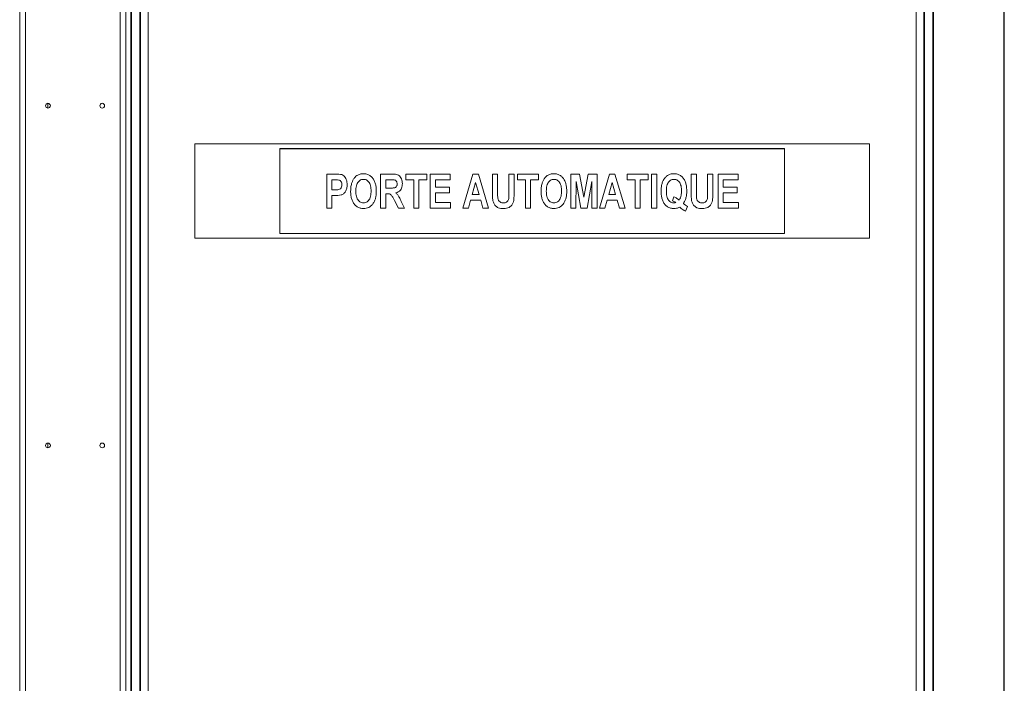
# Model space of a CAD drawing. Units: millimetres. Extents: x -267 to 290, y -293 to 665.
# Drawn here: x -177 to -142, y -23 to 1 of the extents above; entities that cross this region are included whole.
import ezdxf

# ---------------------------------------------------------------- set-up
doc = ezdxf.new("R2010")
doc.units = ezdxf.units.MM

msp = doc.modelspace()

# ---------------------------------------------------------------- linework, layer by layer
at = {"color": 7, "linetype": 'Continuous', "lineweight": 15}
for p, q in [((-177.01615, 172.66215), (-177.01615, -44.00452)), ((-173.46615, 172.66215), (-173.46615, -42.92144)), ((-177.21615, 167.99548), (-177.21615, -44.00452)), ((-142.43948, -42.50452), (-142.43948, 24.44548)), ((-142.42281, -42.52119), (-142.42281, 24.46215)), ((-173.29281, 21.96548), (-173.29281, -40.02452)), ((-173.27615, 21.94881), (-173.27615, -39.68785)), ((-144.91948, -40.02452), (-144.91948, 21.96548)), ((-173.27615, 21.62881), (-173.27615, -39.68785)), ((-173.25948, 21.62881), (-173.25948, -39.68785)), ((-172.97281, 21.62881), (-172.97281, -39.68785)), ((-172.95615, 21.62881), (-172.95615, -39.68785)), ((-172.94403, 21.6167), (-172.94403, -39.67574)), ((-145.26826, -39.67574), (-145.26826, 21.6167)), ((-145.25615, -39.68785), (-145.25615, 21.62881)), ((-145.23948, -39.68785), (-145.23948, 21.62881)), ((-144.95281, -39.68785), (-144.95281, 21.62881)), ((-144.93615, -39.68785), (-144.93615, 21.62881)), ((-144.93615, -40.00785), (-144.93615, 21.62881)), ((-172.67789, 21.35055), (-172.67789, -39.4096)), ((-172.67448, -39.40619), (-172.67448, 21.34715)), ((-145.53781, 21.34717), (-145.53781, -39.40619)), ((-145.5344, -39.4096), (-145.5344, 21.35055)), ((-176.22281, -2.25479), (-176.22281, -2.42092)), ((-147.18948, -3.68785), (-171.02281, -3.68785)), ((-171.02281, -3.68785), (-171.02281, -7.02119)), ((-147.18948, -7.02119), (-147.18948, -3.68785)), ((-150.18948, -3.85452), (-168.02281, -3.85452)), ((-168.02281, -3.85452), (-168.02281, -6.85452)), ((-150.19281, -3.85785), (-168.01948, -3.85785)), ((-168.01948, -3.85785), (-168.01948, -6.85119)), ((-150.19281, -6.85119), (-150.19281, -3.85785)), ((-150.18948, -6.85452), (-150.18948, -3.85452)), ((-166.36659, -5.95452), (-166.36659, -4.75597)), ((-166.36659, -4.75597), (-166.06119, -4.75597)), ((-164.4612, -5.95452), (-164.4612, -4.75597)), ((-164.4612, -4.75597), (-164.06192, -4.75597)), ((-163.56997, -4.95573), (-163.56997, -4.75597)), ((-163.56997, -4.75597), (-162.8324, -4.75597)), ((-162.8324, -4.75597), (-162.8324, -4.95573)), ((-162.70948, -5.95452), (-162.70948, -4.75597)), ((-162.70948, -4.75597), (-162.00264, -4.75597)), ((-162.00264, -4.75597), (-162.00264, -4.95573)), ((-161.55702, -5.95452), (-161.20313, -4.75597)), ((-161.20313, -4.75597), (-161.00721, -4.75597)), ((-161.00721, -4.75597), (-160.65043, -5.95452)), ((-160.51214, -4.75597), (-160.32774, -4.75597)), ((-160.51214, -5.3927), (-160.51214, -4.75597)), ((-160.32774, -4.75597), (-160.32774, -5.40639)), ((-159.92823, -5.42031), (-159.92823, -4.75597)), ((-159.92823, -4.75597), (-159.74384, -4.75597)), ((-159.74384, -4.75597), (-159.74384, -5.38286)), ((-159.62091, -4.95573), (-159.62091, -4.75597)), ((-159.62091, -4.75597), (-158.88334, -4.75597)), ((-158.88334, -4.75597), (-158.88334, -4.95573)), ((-157.74625, -5.95452), (-157.74625, -4.75597)), ((-157.74625, -4.75597), (-157.42957, -4.75597)), ((-157.42957, -4.75597), (-157.27759, -5.57349)), ((-157.27759, -5.57349), (-157.12561, -4.75597)), ((-157.12561, -4.75597), (-156.80893, -4.75597)), ((-156.80893, -4.75597), (-156.80893, -5.95452)), ((-156.7321, -5.95452), (-156.3782, -4.75597)), ((-156.3782, -4.75597), (-156.18228, -4.75597)), ((-156.18228, -4.75597), (-155.8255, -5.95452)), ((-155.74867, -4.95573), (-155.74867, -4.75597)), ((-155.74867, -4.75597), (-155.01111, -4.75597)), ((-155.01111, -4.75597), (-155.01111, -4.95573)), ((-154.88818, -5.95452), (-154.88818, -4.75597)), ((-154.88818, -4.75597), (-154.70378, -4.75597)), ((-154.70378, -4.75597), (-154.70378, -5.95452)), ((-153.48987, -4.75597), (-153.30548, -4.75597)), ((-153.48987, -5.3927), (-153.48987, -4.75597)), ((-153.30548, -4.75597), (-153.30548, -5.40639)), ((-152.90596, -5.42031), (-152.90596, -4.75597)), ((-152.90596, -4.75597), (-152.72157, -4.75597)), ((-152.72157, -4.75597), (-152.72157, -5.38286)), ((-152.53718, -5.95452), (-152.53718, -4.75597)), ((-152.53718, -4.75597), (-151.83034, -4.75597)), ((-151.83034, -4.75597), (-151.83034, -4.95573)), ((-166.08544, -4.95573), (-166.18219, -4.95573)), ((-166.18219, -4.95573), (-166.18219, -5.30915)), ((-164.27681, -4.95573), (-164.27681, -5.24768)), ((-164.12243, -4.95573), (-164.27681, -4.95573)), ((-163.29338, -4.95573), (-163.56997, -4.95573)), ((-163.29338, -5.95452), (-163.29338, -4.95573)), ((-162.8324, -4.95573), (-163.10899, -4.95573)), ((-163.10899, -4.95573), (-163.10899, -5.95452)), ((-162.00264, -4.95573), (-162.52508, -4.95573)), ((-162.52508, -4.95573), (-162.52508, -5.21695)), ((-162.52508, -5.21695), (-162.03337, -5.21695)), ((-162.03337, -5.21695), (-162.03337, -5.41671)), ((-161.10373, -5.04793), (-161.22498, -5.47817)), ((-160.98128, -5.47817), (-161.10373, -5.04793)), ((-159.34432, -4.95573), (-159.62091, -4.95573)), ((-159.34432, -5.95452), (-159.34432, -4.95573)), ((-158.88334, -4.95573), (-159.15993, -4.95573)), ((-159.15993, -4.95573), (-159.15993, -5.95452)), ((-157.55418, -5.01095), (-157.56186, -5.95452)), ((-157.38611, -5.95452), (-157.55418, -5.01095)), ((-157.001, -5.01095), (-157.16907, -5.95452)), ((-156.99332, -5.95452), (-157.001, -5.01095)), ((-156.2788, -5.04793), (-156.40005, -5.47817)), ((-156.15635, -5.47817), (-156.2788, -5.04793)), ((-155.47209, -4.95573), (-155.74867, -4.95573)), ((-155.47209, -5.95452), (-155.47209, -4.95573)), ((-155.28769, -4.95573), (-155.28769, -5.95452)), ((-155.01111, -4.95573), (-155.28769, -4.95573)), ((-152.35279, -4.95573), (-152.35279, -5.21695)), ((-151.83034, -4.95573), (-152.35279, -4.95573)), ((-152.35279, -5.21695), (-151.86107, -5.21695)), ((-151.86107, -5.21695), (-151.86107, -5.41671)), ((-166.18219, -5.30915), (-166.07247, -5.30915)), ((-166.05662, -5.50891), (-166.18219, -5.50891)), ((-166.18219, -5.50891), (-166.18219, -5.95452)), ((-164.27681, -5.24768), (-164.13059, -5.24768)), ((-164.23575, -5.44744), (-164.27681, -5.44744)), ((-164.27681, -5.44744), (-164.27681, -5.95452)), ((-162.03337, -5.41671), (-162.52508, -5.41671)), ((-162.52508, -5.41671), (-162.52508, -5.75476)), ((-161.22498, -5.47817), (-160.98128, -5.47817)), ((-156.40005, -5.47817), (-156.15635, -5.47817)), ((-154.15061, -5.6933), (-154.09731, -5.555)), ((-151.86107, -5.41671), (-152.35279, -5.41671)), ((-152.35279, -5.41671), (-152.35279, -5.75476)), ((-163.8336, -5.95452), (-163.96685, -5.68778)), ((-163.7318, -5.71731), (-163.61607, -5.95452)), ((-162.52508, -5.75476), (-161.98727, -5.75476)), ((-161.98727, -5.75476), (-161.98727, -5.95452)), ((-161.2814, -5.67793), (-161.35919, -5.95452)), ((-160.92438, -5.67793), (-161.2814, -5.67793)), ((-160.84587, -5.95452), (-160.92438, -5.67793)), ((-156.45647, -5.67793), (-156.53426, -5.95452)), ((-156.09945, -5.67793), (-156.45647, -5.67793)), ((-156.02094, -5.95452), (-156.09945, -5.67793)), ((-153.6128, -5.89306), (-153.68291, -6.06208)), ((-152.35279, -5.75476), (-151.81498, -5.75476)), ((-151.81498, -5.75476), (-151.81498, -5.95452)), ((-166.18219, -5.95452), (-166.36659, -5.95452)), ((-164.27681, -5.95452), (-164.4612, -5.95452)), ((-163.61607, -5.95452), (-163.8336, -5.95452)), ((-163.10899, -5.95452), (-163.29338, -5.95452)), ((-161.98727, -5.95452), (-162.70948, -5.95452)), ((-161.35919, -5.95452), (-161.55702, -5.95452)), ((-160.65043, -5.95452), (-160.84587, -5.95452)), ((-159.15993, -5.95452), (-159.34432, -5.95452)), ((-157.56186, -5.95452), (-157.74625, -5.95452)), ((-157.16907, -5.95452), (-157.38611, -5.95452)), ((-156.80893, -5.95452), (-156.99332, -5.95452)), ((-156.53426, -5.95452), (-156.7321, -5.95452)), ((-155.8255, -5.95452), (-156.02094, -5.95452)), ((-155.28769, -5.95452), (-155.47209, -5.95452)), ((-154.70378, -5.95452), (-154.88818, -5.95452)), ((-151.81498, -5.95452), (-152.53718, -5.95452)), ((-168.02281, -6.85452), (-150.18948, -6.85452)), ((-168.01948, -6.85119), (-150.19281, -6.85119)), ((-171.02281, -7.02119), (-147.18948, -7.02119)), ((-176.22281, -14.25479), (-176.22281, -14.42092))]:
    msp.add_line(p, q, dxfattribs=at)
at = {"color": 1, "linetype": 'Continuous', "lineweight": 15}
msp.add_line((-173.66615, 172.66215), (-173.66615, -42.89126), dxfattribs=at)
at = {"color": 7, "linetype": 'Continuous', "lineweight": 15}
for centre in [(-176.21615, -2.33785), (-174.29948, -2.33785), (-176.21615, -14.33785), (-174.29948, -14.33785)]:
    msp.add_circle(centre, 0.08333, dxfattribs=at)
for points, knots in [([(-166.06119, -4.75597), (-166.01856, -4.75567), (-165.9425, -4.75513), (-165.86767, -4.76839), (-165.83478, -4.77422)], [0, 0, 0, 0, 0.560531461, 1, 1, 1, 1]), ([(-166.06119, -4.75597), (-166.01856, -4.75567), (-165.9425, -4.75513), (-165.86767, -4.76839), (-165.83478, -4.77422)], [0, 0, 0, 0, 0.560531461, 1, 1, 1, 1]), ([(-165.83478, -4.77422), (-165.81051, -4.7856), (-165.76191, -4.80841), (-165.7095, -4.87101), (-165.66947, -4.94583), (-165.64769, -5.03367), (-165.64548, -5.09647), (-165.64438, -5.12788)], [0, 0, 0, 0, 0.18607081, 0.37268542, 0.55947743, 0.7796316, 1, 1, 1, 1]), ([(-165.83478, -4.77422), (-165.81051, -4.7856), (-165.76191, -4.80841), (-165.7095, -4.87101), (-165.66947, -4.94583), (-165.64769, -5.03367), (-165.64548, -5.09647), (-165.64438, -5.12788)], [0, 0, 0, 0, 0.18607081, 0.37268542, 0.55947743, 0.7796316, 1, 1, 1, 1]), ([(-165.47872, -5.05777), (-165.46663, -5.02754), (-165.44246, -4.96707), (-165.39189, -4.8915), (-165.33577, -4.82871), (-165.29245, -4.80134), (-165.2708, -4.78766)], [0, 0, 0, 0, 0.28008126, 0.56012165, 0.78015714, 1, 1, 1, 1]), ([(-165.47872, -5.05777), (-165.46663, -5.02754), (-165.44246, -4.96707), (-165.39189, -4.8915), (-165.33577, -4.82871), (-165.29245, -4.80134), (-165.2708, -4.78766)], [0, 0, 0, 0, 0.28008126, 0.56012165, 0.78015714, 1, 1, 1, 1]), ([(-165.2708, -4.78766), (-165.25321, -4.7792), (-165.21801, -4.76227), (-165.15018, -4.7445), (-165.1, -4.74208), (-165.06936, -4.74061)], [0, 0, 0, 0, 0.28002495, 0.56028915, 1, 1, 1, 1]), ([(-165.2708, -4.78766), (-165.25321, -4.7792), (-165.21801, -4.76227), (-165.15018, -4.7445), (-165.1, -4.74208), (-165.06936, -4.74061)], [0, 0, 0, 0, 0.28002495, 0.56028915, 1, 1, 1, 1]), ([(-165.06936, -4.74061), (-165.02908, -4.74322), (-164.94856, -4.74844), (-164.8371, -4.80086), (-164.74811, -4.88377), (-164.68209, -4.98803), (-164.64022, -5.10579), (-164.61812, -5.23061), (-164.61595, -5.31482), (-164.61486, -5.35693)], [0, 0, 0, 0, 0.13992513, 0.27968709, 0.41953363, 0.55952123, 0.70626103, 0.85311186, 1, 1, 1, 1]), ([(-165.06936, -4.74061), (-165.02908, -4.74322), (-164.94856, -4.74844), (-164.8371, -4.80086), (-164.74811, -4.88377), (-164.68209, -4.98803), (-164.64022, -5.10579), (-164.61812, -5.23061), (-164.61595, -5.31482), (-164.61486, -5.35693)], [0, 0, 0, 0, 0.13992513, 0.27968709, 0.41953363, 0.55952123, 0.70626103, 0.85311186, 1, 1, 1, 1]), ([(-164.06192, -4.75597), (-164.03504, -4.75641), (-163.98129, -4.75728), (-163.90135, -4.76679), (-163.82321, -4.7916), (-163.76174, -4.84873), (-163.72111, -4.92185), (-163.69677, -5.0035), (-163.69419, -5.05984), (-163.6929, -5.08802)], [0, 0, 0, 0, 0.14026672, 0.28047208, 0.42018268, 0.55973667, 0.70636442, 0.85314918, 1, 1, 1, 1]), ([(-164.06192, -4.75597), (-164.03504, -4.75641), (-163.98129, -4.75728), (-163.90135, -4.76679), (-163.82321, -4.7916), (-163.76174, -4.84873), (-163.72111, -4.92185), (-163.69677, -5.0035), (-163.69419, -5.05984), (-163.6929, -5.08802)], [0, 0, 0, 0, 0.14026672, 0.28047208, 0.42018268, 0.55973667, 0.70636442, 0.85314918, 1, 1, 1, 1]), ([(-158.74841, -5.05777), (-158.73632, -5.02754), (-158.71215, -4.96707), (-158.66158, -4.8915), (-158.60546, -4.82871), (-158.56214, -4.80134), (-158.54049, -4.78766)], [0, 0, 0, 0, 0.28008126, 0.56012165, 0.78015714, 1, 1, 1, 1]), ([(-158.74841, -5.05777), (-158.73632, -5.02754), (-158.71215, -4.96707), (-158.66158, -4.8915), (-158.60546, -4.82871), (-158.56214, -4.80134), (-158.54049, -4.78766)], [0, 0, 0, 0, 0.28008126, 0.56012165, 0.78015714, 1, 1, 1, 1]), ([(-158.54049, -4.78766), (-158.52289, -4.7792), (-158.4877, -4.76227), (-158.41987, -4.7445), (-158.36969, -4.74208), (-158.33905, -4.74061)], [0, 0, 0, 0, 0.28002495, 0.56028915, 1, 1, 1, 1]), ([(-158.54049, -4.78766), (-158.52289, -4.7792), (-158.4877, -4.76227), (-158.41987, -4.7445), (-158.36969, -4.74208), (-158.33905, -4.74061)], [0, 0, 0, 0, 0.28002495, 0.56028915, 1, 1, 1, 1]), ([(-158.33905, -4.74061), (-158.29877, -4.74322), (-158.21825, -4.74844), (-158.10679, -4.80086), (-158.0178, -4.88377), (-157.95178, -4.98803), (-157.9099, -5.10579), (-157.88781, -5.23061), (-157.88563, -5.31482), (-157.88455, -5.35693)], [0, 0, 0, 0, 0.13992513, 0.27968709, 0.41953363, 0.55952123, 0.70626103, 0.85311186, 1, 1, 1, 1]), ([(-158.33905, -4.74061), (-158.29877, -4.74322), (-158.21825, -4.74844), (-158.10679, -4.80086), (-158.0178, -4.88377), (-157.95178, -4.98803), (-157.9099, -5.10579), (-157.88781, -5.23061), (-157.88563, -5.31482), (-157.88455, -5.35693)], [0, 0, 0, 0, 0.13992513, 0.27968709, 0.41953363, 0.55952123, 0.70626103, 0.85311186, 1, 1, 1, 1]), ([(-154.55012, -5.35525), (-154.54913, -5.31503), (-154.54714, -5.23461), (-154.52728, -5.11527), (-154.48998, -5.00008), (-154.43297, -4.9026), (-154.36145, -4.82704), (-154.28108, -4.7754), (-154.19, -4.74533), (-154.12677, -4.74218), (-154.09515, -4.74061)], [0, 0, 0, 0, 0.14013396, 0.28023251, 0.4202381, 0.56013759, 0.67010455, 0.78001995, 0.88997537, 1, 1, 1, 1]), ([(-154.55012, -5.35525), (-154.54913, -5.31503), (-154.54714, -5.23461), (-154.52728, -5.11527), (-154.48998, -5.00008), (-154.43297, -4.9026), (-154.36145, -4.82704), (-154.28108, -4.7754), (-154.19, -4.74533), (-154.12677, -4.74218), (-154.09515, -4.74061)], [0, 0, 0, 0, 0.14013396, 0.28023251, 0.4202381, 0.56013759, 0.67010455, 0.78001995, 0.88997537, 1, 1, 1, 1]), ([(-154.09515, -4.74061), (-154.05512, -4.74317), (-153.97514, -4.74831), (-153.86394, -4.79928), (-153.77479, -4.88107), (-153.7094, -4.98494), (-153.6684, -5.10222), (-153.64688, -5.22634), (-153.64465, -5.31003), (-153.64353, -5.35189)], [0, 0, 0, 0, 0.1399273, 0.27965264, 0.4194879, 0.55949202, 0.70624497, 0.85309536, 1, 1, 1, 1]), ([(-154.09515, -4.74061), (-154.05512, -4.74317), (-153.97514, -4.74831), (-153.86394, -4.79928), (-153.77479, -4.88107), (-153.7094, -4.98494), (-153.6684, -5.10222), (-153.64688, -5.22634), (-153.64465, -5.31003), (-153.64353, -5.35189)], [0, 0, 0, 0, 0.1399273, 0.27965264, 0.4194879, 0.55949202, 0.70624497, 0.85309536, 1, 1, 1, 1]), ([(-165.94114, -4.96413), (-165.96798, -4.96104), (-166.01593, -4.95551), (-166.06419, -4.95566), (-166.08544, -4.95573)], [0, 0, 0, 0, 0.55973927, 1, 1, 1, 1]), ([(-165.94114, -4.96413), (-165.96798, -4.96104), (-166.01593, -4.95551), (-166.06419, -4.95566), (-166.08544, -4.95573)], [0, 0, 0, 0, 0.55973927, 1, 1, 1, 1]), ([(-166.07247, -5.30915), (-166.05072, -5.30879), (-166.00723, -5.30806), (-165.94197, -5.30281), (-165.8774, -5.27288), (-165.8353, -5.2084), (-165.83095, -5.15716), (-165.82878, -5.13148)], [0, 0, 0, 0, 0.18761795, 0.37506973, 0.56074872, 0.77989133, 1, 1, 1, 1]), ([(-166.07247, -5.30915), (-166.05072, -5.30879), (-166.00723, -5.30806), (-165.94197, -5.30281), (-165.8774, -5.27288), (-165.8353, -5.2084), (-165.83095, -5.15716), (-165.82878, -5.13148)], [0, 0, 0, 0, 0.18761795, 0.37506973, 0.56074872, 0.77989133, 1, 1, 1, 1]), ([(-165.82878, -5.13148), (-165.82992, -5.11101), (-165.83221, -5.07013), (-165.85801, -5.0183), (-165.89525, -4.97971), (-165.92585, -4.96932), (-165.94114, -4.96413)], [0, 0, 0, 0, 0.28034052, 0.56002582, 0.78008903, 1, 1, 1, 1]), ([(-165.82878, -5.13148), (-165.82992, -5.11101), (-165.83221, -5.07013), (-165.85801, -5.0183), (-165.89525, -4.97971), (-165.92585, -4.96932), (-165.94114, -4.96413)], [0, 0, 0, 0, 0.28034052, 0.56002582, 0.78008903, 1, 1, 1, 1]), ([(-165.64438, -5.12788), (-165.64618, -5.17025), (-165.64978, -5.25489), (-165.6946, -5.36562), (-165.76539, -5.45127), (-165.82655, -5.47818), (-165.85711, -5.49162)], [0, 0, 0, 0, 0.28063916, 0.56066731, 0.78050876, 1, 1, 1, 1]), ([(-165.64438, -5.12788), (-165.64618, -5.17025), (-165.64978, -5.25489), (-165.6946, -5.36562), (-165.76539, -5.45127), (-165.82655, -5.47818), (-165.85711, -5.49162)], [0, 0, 0, 0, 0.28063916, 0.56066731, 0.78050876, 1, 1, 1, 1]), ([(-165.52146, -5.36245), (-165.52019, -5.30455), (-165.51794, -5.20119), (-165.4907, -5.10158), (-165.47872, -5.05777)], [0, 0, 0, 0, 0.56014229, 1, 1, 1, 1]), ([(-165.52146, -5.36245), (-165.52019, -5.30455), (-165.51794, -5.20119), (-165.4907, -5.10158), (-165.47872, -5.05777)], [0, 0, 0, 0, 0.56014229, 1, 1, 1, 1]), ([(-165.0672, -4.94036), (-165.09038, -4.94201), (-165.1367, -4.9453), (-165.20039, -4.97641), (-165.25138, -5.0242), (-165.29349, -5.08943), (-165.32068, -5.17042), (-165.33507, -5.26201), (-165.3364, -5.32368), (-165.33706, -5.35453)], [0, 0, 0, 0, 0.12490941, 0.24964286, 0.37454606, 0.49953372, 0.66621578, 0.83306973, 1, 1, 1, 1]), ([(-165.0672, -4.94036), (-165.09038, -4.94201), (-165.1367, -4.9453), (-165.20039, -4.97641), (-165.25138, -5.0242), (-165.29349, -5.08943), (-165.32068, -5.17042), (-165.33507, -5.26201), (-165.3364, -5.32368), (-165.33706, -5.35453)], [0, 0, 0, 0, 0.12490941, 0.24964286, 0.37454606, 0.49953372, 0.66621578, 0.83306973, 1, 1, 1, 1]), ([(-164.79925, -5.35117), (-164.79994, -5.32054), (-164.80131, -5.2593), (-164.81528, -5.16827), (-164.84233, -5.08788), (-164.88374, -5.02282), (-164.93471, -4.97558), (-164.99821, -4.94534), (-165.04419, -4.94202), (-165.0672, -4.94036)], [0, 0, 0, 0, 0.16692494, 0.3337883, 0.50045647, 0.62546664, 0.75036035, 0.87509735, 1, 1, 1, 1]), ([(-164.79925, -5.35117), (-164.79994, -5.32054), (-164.80131, -5.2593), (-164.81528, -5.16827), (-164.84233, -5.08788), (-164.88374, -5.02282), (-164.93471, -4.97558), (-164.99821, -4.94534), (-165.04419, -4.94202), (-165.0672, -4.94036)], [0, 0, 0, 0, 0.16692494, 0.3337883, 0.50045647, 0.62546664, 0.75036035, 0.87509735, 1, 1, 1, 1]), ([(-164.13059, -5.24768), (-164.11149, -5.24758), (-164.07328, -5.24737), (-164.01633, -5.24435), (-163.96334, -5.2407), (-163.92015, -5.21743), (-163.89349, -5.18272), (-163.87919, -5.14158), (-163.87792, -5.11292), (-163.87729, -5.09859)], [0, 0, 0, 0, 0.16698863, 0.33395891, 0.50069887, 0.62525821, 0.7499968, 0.87491299, 1, 1, 1, 1]), ([(-164.13059, -5.24768), (-164.11149, -5.24758), (-164.07328, -5.24737), (-164.01633, -5.24435), (-163.96334, -5.2407), (-163.92015, -5.21743), (-163.89349, -5.18272), (-163.87919, -5.14158), (-163.87792, -5.11292), (-163.87729, -5.09859)], [0, 0, 0, 0, 0.16698863, 0.33395891, 0.50069887, 0.62525821, 0.7499968, 0.87491299, 1, 1, 1, 1]), ([(-163.97813, -4.95957), (-164.00504, -4.95811), (-164.05311, -4.95549), (-164.10124, -4.95566), (-164.12243, -4.95573)], [0, 0, 0, 0, 0.559870936, 1, 1, 1, 1]), ([(-163.97813, -4.95957), (-164.00504, -4.95811), (-164.05311, -4.95549), (-164.10124, -4.95566), (-164.12243, -4.95573)], [0, 0, 0, 0, 0.559870936, 1, 1, 1, 1]), ([(-163.87729, -5.09859), (-163.87819, -5.08094), (-163.87997, -5.04572), (-163.9029, -5.0009), (-163.93792, -4.97061), (-163.96472, -4.96326), (-163.97813, -4.95957)], [0, 0, 0, 0, 0.28043077, 0.55982513, 0.77971509, 1, 1, 1, 1]), ([(-163.87729, -5.09859), (-163.87819, -5.08094), (-163.87997, -5.04572), (-163.9029, -5.0009), (-163.93792, -4.97061), (-163.96472, -4.96326), (-163.97813, -4.95957)], [0, 0, 0, 0, 0.28043077, 0.55982513, 0.77971509, 1, 1, 1, 1]), ([(-163.6929, -5.08802), (-163.694, -5.11574), (-163.69621, -5.17116), (-163.71833, -5.25207), (-163.7616, -5.32941), (-163.83415, -5.3924), (-163.89762, -5.40924), (-163.92939, -5.41767)], [0, 0, 0, 0, 0.18707944, 0.37401753, 0.56073798, 0.7800983, 1, 1, 1, 1]), ([(-163.6929, -5.08802), (-163.694, -5.11574), (-163.69621, -5.17116), (-163.71833, -5.25207), (-163.7616, -5.32941), (-163.83415, -5.3924), (-163.89762, -5.40924), (-163.92939, -5.41767)], [0, 0, 0, 0, 0.18707944, 0.37401753, 0.56073798, 0.7800983, 1, 1, 1, 1]), ([(-158.79114, -5.36245), (-158.78988, -5.30455), (-158.78763, -5.20119), (-158.76039, -5.10158), (-158.74841, -5.05777)], [0, 0, 0, 0, 0.56014229, 1, 1, 1, 1]), ([(-158.79114, -5.36245), (-158.78988, -5.30455), (-158.78763, -5.20119), (-158.76039, -5.10158), (-158.74841, -5.05777)], [0, 0, 0, 0, 0.56014229, 1, 1, 1, 1]), ([(-158.33689, -4.94036), (-158.36006, -4.94201), (-158.40639, -4.9453), (-158.47008, -4.97641), (-158.52107, -5.0242), (-158.56318, -5.08943), (-158.59037, -5.17042), (-158.60476, -5.26201), (-158.60609, -5.32368), (-158.60675, -5.35453)], [0, 0, 0, 0, 0.12490941, 0.24964286, 0.37454606, 0.49953372, 0.66621578, 0.83306973, 1, 1, 1, 1]), ([(-158.33689, -4.94036), (-158.36006, -4.94201), (-158.40639, -4.9453), (-158.47008, -4.97641), (-158.52107, -5.0242), (-158.56318, -5.08943), (-158.59037, -5.17042), (-158.60476, -5.26201), (-158.60609, -5.32368), (-158.60675, -5.35453)], [0, 0, 0, 0, 0.12490941, 0.24964286, 0.37454606, 0.49953372, 0.66621578, 0.83306973, 1, 1, 1, 1]), ([(-158.06894, -5.35117), (-158.06963, -5.32054), (-158.07099, -5.2593), (-158.08497, -5.16827), (-158.11202, -5.08788), (-158.15343, -5.02282), (-158.2044, -4.97558), (-158.2679, -4.94534), (-158.31388, -4.94202), (-158.33689, -4.94036)], [0, 0, 0, 0, 0.166924938, 0.333788295, 0.500456468, 0.625466636, 0.750360345, 0.875097348, 1, 1, 1, 1]), ([(-158.06894, -5.35117), (-158.06963, -5.32054), (-158.07099, -5.2593), (-158.08497, -5.16827), (-158.11202, -5.08788), (-158.15343, -5.02282), (-158.2044, -4.97558), (-158.2679, -4.94534), (-158.31388, -4.94202), (-158.33689, -4.94036)], [0, 0, 0, 0, 0.166924938, 0.333788295, 0.500456468, 0.625466636, 0.750360345, 0.875097348, 1, 1, 1, 1]), ([(-154.09659, -4.94036), (-154.11964, -4.94205), (-154.16572, -4.94542), (-154.22912, -4.97636), (-154.27969, -5.02403), (-154.32225, -5.08851), (-154.34885, -5.16929), (-154.36385, -5.26028), (-154.3651, -5.32167), (-154.36573, -5.35237)], [0, 0, 0, 0, 0.12489805, 0.24965447, 0.37456394, 0.49954878, 0.66620366, 0.83306964, 1, 1, 1, 1]), ([(-154.09659, -4.94036), (-154.11964, -4.94205), (-154.16572, -4.94542), (-154.22912, -4.97636), (-154.27969, -5.02403), (-154.32225, -5.08851), (-154.34885, -5.16929), (-154.36385, -5.26028), (-154.3651, -5.32167), (-154.36573, -5.35237)], [0, 0, 0, 0, 0.12489805, 0.24965447, 0.37456394, 0.49954878, 0.66620366, 0.83306964, 1, 1, 1, 1]), ([(-153.82792, -5.35645), (-153.82858, -5.32557), (-153.82989, -5.26382), (-153.84413, -5.17212), (-153.87086, -5.09085), (-153.91296, -5.02553), (-153.96345, -4.97715), (-154.02702, -4.94552), (-154.07339, -4.94208), (-154.09659, -4.94036)], [0, 0, 0, 0, 0.16692337, 0.33379577, 0.50049963, 0.62549482, 0.75035734, 0.87513698, 1, 1, 1, 1]), ([(-153.82792, -5.35645), (-153.82858, -5.32557), (-153.82989, -5.26382), (-153.84413, -5.17212), (-153.87086, -5.09085), (-153.91296, -5.02553), (-153.96345, -4.97715), (-154.02702, -4.94552), (-154.07339, -4.94208), (-154.09659, -4.94036)], [0, 0, 0, 0, 0.16692337, 0.33379577, 0.50049963, 0.62549482, 0.75035734, 0.87513698, 1, 1, 1, 1]), ([(-165.85711, -5.49162), (-165.8941, -5.49772), (-165.96019, -5.50861), (-166.02715, -5.50882), (-166.05662, -5.50891)], [0, 0, 0, 0, 0.55970998, 1, 1, 1, 1]), ([(-165.85711, -5.49162), (-165.8941, -5.49772), (-165.96019, -5.50861), (-166.02715, -5.50882), (-166.05662, -5.50891)], [0, 0, 0, 0, 0.55970998, 1, 1, 1, 1]), ([(-165.06696, -5.96989), (-165.10687, -5.96733), (-165.18666, -5.96221), (-165.29778, -5.91184), (-165.38706, -5.83068), (-165.45338, -5.72784), (-165.49556, -5.61132), (-165.51804, -5.48767), (-165.52032, -5.4042), (-165.52146, -5.36245)], [0, 0, 0, 0, 0.13994104, 0.27972541, 0.41956817, 0.55954531, 0.70628347, 0.85311758, 1, 1, 1, 1]), ([(-165.06696, -5.96989), (-165.10687, -5.96733), (-165.18666, -5.96221), (-165.29778, -5.91184), (-165.38706, -5.83068), (-165.45338, -5.72784), (-165.49556, -5.61132), (-165.51804, -5.48767), (-165.52032, -5.4042), (-165.52146, -5.36245)], [0, 0, 0, 0, 0.13994104, 0.27972541, 0.41956817, 0.55954531, 0.70628347, 0.85311758, 1, 1, 1, 1]), ([(-165.33706, -5.35453), (-165.3363, -5.38531), (-165.33477, -5.44687), (-165.31986, -5.53825), (-165.29193, -5.61883), (-165.24966, -5.68376), (-165.19941, -5.73199), (-165.13662, -5.76481), (-165.09034, -5.76835), (-165.0672, -5.77013)], [0, 0, 0, 0, 0.16689736, 0.3337412, 0.50041242, 0.62543632, 0.75038189, 0.87518266, 1, 1, 1, 1]), ([(-165.33706, -5.35453), (-165.3363, -5.38531), (-165.33477, -5.44687), (-165.31986, -5.53825), (-165.29193, -5.61883), (-165.24966, -5.68376), (-165.19941, -5.73199), (-165.13662, -5.76481), (-165.09034, -5.76835), (-165.0672, -5.77013)], [0, 0, 0, 0, 0.16689736, 0.3337412, 0.50041242, 0.62543632, 0.75038189, 0.87518266, 1, 1, 1, 1]), ([(-165.0672, -5.77013), (-165.04395, -5.76835), (-164.99747, -5.76481), (-164.93435, -5.73182), (-164.88455, -5.68267), (-164.84268, -5.61711), (-164.81564, -5.5358), (-164.80152, -5.44391), (-164.80001, -5.38209), (-164.79925, -5.35117)], [0, 0, 0, 0, 0.12483974, 0.2496194, 0.37453082, 0.49951268, 0.66623738, 0.83308793, 1, 1, 1, 1]), ([(-165.0672, -5.77013), (-165.04395, -5.76835), (-164.99747, -5.76481), (-164.93435, -5.73182), (-164.88455, -5.68267), (-164.84268, -5.61711), (-164.81564, -5.5358), (-164.80152, -5.44391), (-164.80001, -5.38209), (-164.79925, -5.35117)], [0, 0, 0, 0, 0.12483974, 0.2496194, 0.37453082, 0.49951268, 0.66623738, 0.83308793, 1, 1, 1, 1]), ([(-164.61486, -5.35693), (-164.61587, -5.3969), (-164.61788, -5.47685), (-164.6378, -5.59547), (-164.6756, -5.70975), (-164.73238, -5.80654), (-164.80318, -5.88186), (-164.88238, -5.93417), (-164.97267, -5.965), (-165.03552, -5.96826), (-165.06696, -5.96989)], [0, 0, 0, 0, 0.14013617, 0.28023442, 0.42024448, 0.56017125, 0.67013595, 0.7800509, 0.88998528, 1, 1, 1, 1]), ([(-164.61486, -5.35693), (-164.61587, -5.3969), (-164.61788, -5.47685), (-164.6378, -5.59547), (-164.6756, -5.70975), (-164.73238, -5.80654), (-164.80318, -5.88186), (-164.88238, -5.93417), (-164.97267, -5.965), (-165.03552, -5.96826), (-165.06696, -5.96989)], [0, 0, 0, 0, 0.14013617, 0.28023442, 0.42024448, 0.56017125, 0.67013595, 0.7800509, 0.88998528, 1, 1, 1, 1]), ([(-163.96685, -5.68778), (-163.98481, -5.65626), (-164.02072, -5.59325), (-164.06573, -5.51321), (-164.12186, -5.4615), (-164.17895, -5.44833), (-164.21679, -5.44774), (-164.23575, -5.44744)], [0, 0, 0, 0, 0.2804958, 0.56071861, 0.70696448, 0.85311294, 1, 1, 1, 1]), ([(-163.96685, -5.68778), (-163.98481, -5.65626), (-164.02072, -5.59325), (-164.06573, -5.51321), (-164.12186, -5.4615), (-164.17895, -5.44833), (-164.21679, -5.44774), (-164.23575, -5.44744)], [0, 0, 0, 0, 0.2804958, 0.56071861, 0.70696448, 0.85311294, 1, 1, 1, 1]), ([(-163.92939, -5.41767), (-163.90391, -5.44021), (-163.85295, -5.48528), (-163.79025, -5.59002), (-163.75397, -5.66901), (-163.7318, -5.71731)], [0, 0, 0, 0, 0.2798024, 0.55964752, 1, 1, 1, 1]), ([(-163.92939, -5.41767), (-163.90391, -5.44021), (-163.85295, -5.48528), (-163.79025, -5.59002), (-163.75397, -5.66901), (-163.7318, -5.71731)], [0, 0, 0, 0, 0.2798024, 0.55964752, 1, 1, 1, 1]), ([(-160.49317, -5.69546), (-160.49989, -5.63915), (-160.51189, -5.53856), (-160.51206, -5.43728), (-160.51214, -5.3927)], [0, 0, 0, 0, 0.55982763, 1, 1, 1, 1]), ([(-160.49317, -5.69546), (-160.49989, -5.63915), (-160.51189, -5.53856), (-160.51206, -5.43728), (-160.51214, -5.3927)], [0, 0, 0, 0, 0.55982763, 1, 1, 1, 1]), ([(-160.32774, -5.40639), (-160.32786, -5.44393), (-160.32806, -5.51095), (-160.3225, -5.57773), (-160.32006, -5.60711)], [0, 0, 0, 0, 0.56012518, 1, 1, 1, 1]), ([(-160.32774, -5.40639), (-160.32786, -5.44393), (-160.32806, -5.51095), (-160.3225, -5.57773), (-160.32006, -5.60711)], [0, 0, 0, 0, 0.56012518, 1, 1, 1, 1]), ([(-160.12198, -5.77013), (-160.10265, -5.76922), (-160.06404, -5.76741), (-160.0081, -5.74721), (-159.96631, -5.70516), (-159.93734, -5.6464), (-159.93194, -5.5748), (-159.92836, -5.49778), (-159.92827, -5.44613), (-159.92823, -5.42031)], [0, 0, 0, 0, 0.12507128, 0.24972296, 0.37440551, 0.49919562, 0.66594767, 0.83296877, 1, 1, 1, 1]), ([(-160.12198, -5.77013), (-160.10265, -5.76922), (-160.06404, -5.76741), (-160.0081, -5.74721), (-159.96631, -5.70516), (-159.93734, -5.6464), (-159.93194, -5.5748), (-159.92836, -5.49778), (-159.92827, -5.44613), (-159.92823, -5.42031)], [0, 0, 0, 0, 0.12507128, 0.24972296, 0.37440551, 0.49919562, 0.66594767, 0.83296877, 1, 1, 1, 1]), ([(-159.74384, -5.38286), (-159.74398, -5.41651), (-159.74426, -5.48381), (-159.74806, -5.58467), (-159.75642, -5.68532), (-159.78267, -5.7836), (-159.8373, -5.8704), (-159.91838, -5.93319), (-160.01543, -5.96629), (-160.08276, -5.96869), (-160.11646, -5.96989)], [0, 0, 0, 0, 0.1252326, 0.25045629, 0.37564183, 0.50062452, 0.62534897, 0.75012755, 0.87491451, 1, 1, 1, 1]), ([(-159.74384, -5.38286), (-159.74398, -5.41651), (-159.74426, -5.48381), (-159.74806, -5.58467), (-159.75642, -5.68532), (-159.78267, -5.7836), (-159.8373, -5.8704), (-159.91838, -5.93319), (-160.01543, -5.96629), (-160.08276, -5.96869), (-160.11646, -5.96989)], [0, 0, 0, 0, 0.1252326, 0.25045629, 0.37564183, 0.50062452, 0.62534897, 0.75012755, 0.87491451, 1, 1, 1, 1]), ([(-158.33665, -5.96989), (-158.37656, -5.96733), (-158.45635, -5.96221), (-158.56747, -5.91184), (-158.65674, -5.83068), (-158.72307, -5.72784), (-158.76525, -5.61132), (-158.78773, -5.48767), (-158.79, -5.4042), (-158.79114, -5.36245)], [0, 0, 0, 0, 0.139941041, 0.279725411, 0.419568167, 0.559545306, 0.706283471, 0.853117583, 1, 1, 1, 1]), ([(-158.33665, -5.96989), (-158.37656, -5.96733), (-158.45635, -5.96221), (-158.56747, -5.91184), (-158.65674, -5.83068), (-158.72307, -5.72784), (-158.76525, -5.61132), (-158.78773, -5.48767), (-158.79, -5.4042), (-158.79114, -5.36245)], [0, 0, 0, 0, 0.139941041, 0.279725411, 0.419568167, 0.559545306, 0.706283471, 0.853117583, 1, 1, 1, 1]), ([(-158.60675, -5.35453), (-158.60599, -5.38531), (-158.60446, -5.44687), (-158.58955, -5.53825), (-158.56161, -5.61883), (-158.51934, -5.68376), (-158.4691, -5.73199), (-158.40631, -5.76481), (-158.36003, -5.76835), (-158.33689, -5.77013)], [0, 0, 0, 0, 0.16689736, 0.3337412, 0.50041242, 0.62543632, 0.75038189, 0.87518266, 1, 1, 1, 1]), ([(-158.60675, -5.35453), (-158.60599, -5.38531), (-158.60446, -5.44687), (-158.58955, -5.53825), (-158.56161, -5.61883), (-158.51934, -5.68376), (-158.4691, -5.73199), (-158.40631, -5.76481), (-158.36003, -5.76835), (-158.33689, -5.77013)], [0, 0, 0, 0, 0.16689736, 0.3337412, 0.50041242, 0.62543632, 0.75038189, 0.87518266, 1, 1, 1, 1]), ([(-158.33689, -5.77013), (-158.31364, -5.76835), (-158.26716, -5.76481), (-158.20404, -5.73182), (-158.15424, -5.68267), (-158.11237, -5.61711), (-158.08533, -5.5358), (-158.07121, -5.44391), (-158.0697, -5.38209), (-158.06894, -5.35117)], [0, 0, 0, 0, 0.12483974, 0.2496194, 0.37453082, 0.49951268, 0.66623738, 0.83308793, 1, 1, 1, 1]), ([(-158.33689, -5.77013), (-158.31364, -5.76835), (-158.26716, -5.76481), (-158.20404, -5.73182), (-158.15424, -5.68267), (-158.11237, -5.61711), (-158.08533, -5.5358), (-158.07121, -5.44391), (-158.0697, -5.38209), (-158.06894, -5.35117)], [0, 0, 0, 0, 0.12483974, 0.2496194, 0.37453082, 0.49951268, 0.66623738, 0.83308793, 1, 1, 1, 1]), ([(-157.88455, -5.35693), (-157.88555, -5.3969), (-157.88756, -5.47685), (-157.90749, -5.59547), (-157.94528, -5.70975), (-158.00207, -5.80654), (-158.07286, -5.88186), (-158.15207, -5.93417), (-158.24236, -5.965), (-158.30521, -5.96826), (-158.33665, -5.96989)], [0, 0, 0, 0, 0.14013617, 0.28023442, 0.42024448, 0.56017125, 0.67013595, 0.7800509, 0.88998528, 1, 1, 1, 1]), ([(-157.88455, -5.35693), (-157.88555, -5.3969), (-157.88756, -5.47685), (-157.90749, -5.59547), (-157.94528, -5.70975), (-158.00207, -5.80654), (-158.07286, -5.88186), (-158.15207, -5.93417), (-158.24236, -5.965), (-158.30521, -5.96826), (-158.33665, -5.96989)], [0, 0, 0, 0, 0.140136175, 0.280234424, 0.420244476, 0.560171249, 0.670135947, 0.780050898, 0.889985283, 1, 1, 1, 1]), ([(-154.09515, -5.96989), (-154.13548, -5.96739), (-154.2161, -5.96239), (-154.3288, -5.91246), (-154.41918, -5.83036), (-154.48472, -5.72537), (-154.52527, -5.60692), (-154.54709, -5.48184), (-154.54911, -5.39745), (-154.55012, -5.35525)], [0, 0, 0, 0, 0.13995892, 0.27971345, 0.41952052, 0.55949114, 0.70623113, 0.85309043, 1, 1, 1, 1]), ([(-154.09515, -5.96989), (-154.13548, -5.96739), (-154.2161, -5.96239), (-154.3288, -5.91246), (-154.41918, -5.83036), (-154.48472, -5.72537), (-154.52527, -5.60692), (-154.54709, -5.48184), (-154.54911, -5.39745), (-154.55012, -5.35525)], [0, 0, 0, 0, 0.13995892, 0.27971345, 0.41952052, 0.55949114, 0.70623113, 0.85309043, 1, 1, 1, 1]), ([(-154.36573, -5.35237), (-154.36506, -5.3827), (-154.36372, -5.44337), (-154.35052, -5.53354), (-154.32615, -5.61393), (-154.28683, -5.67935), (-154.23984, -5.72925), (-154.17916, -5.76421), (-154.13356, -5.76815), (-154.11075, -5.77013)], [0, 0, 0, 0, 0.16693302, 0.33380327, 0.50055536, 0.62556201, 0.75052467, 0.87524348, 1, 1, 1, 1]), ([(-154.36573, -5.35237), (-154.36506, -5.3827), (-154.36372, -5.44337), (-154.35052, -5.53354), (-154.32615, -5.61393), (-154.28683, -5.67935), (-154.23984, -5.72925), (-154.17916, -5.76421), (-154.13356, -5.76815), (-154.11075, -5.77013)], [0, 0, 0, 0, 0.16693302, 0.33380327, 0.50055536, 0.62556201, 0.75052467, 0.87524348, 1, 1, 1, 1]), ([(-154.09731, -5.555), (-154.06119, -5.57231), (-153.99666, -5.60322), (-153.94201, -5.64926), (-153.91796, -5.66953)], [0, 0, 0, 0, 0.5598035, 1, 1, 1, 1]), ([(-154.09731, -5.555), (-154.06119, -5.57231), (-153.99666, -5.60322), (-153.94201, -5.64926), (-153.91796, -5.66953)], [0, 0, 0, 0, 0.5598035, 1, 1, 1, 1]), ([(-153.91796, -5.66953), (-153.90048, -5.64383), (-153.8655, -5.59239), (-153.83408, -5.48475), (-153.83026, -5.40511), (-153.82792, -5.35645)], [0, 0, 0, 0, 0.27983628, 0.55993159, 1, 1, 1, 1]), ([(-153.91796, -5.66953), (-153.90048, -5.64383), (-153.8655, -5.59239), (-153.83408, -5.48475), (-153.83026, -5.40511), (-153.82792, -5.35645)], [0, 0, 0, 0, 0.27983628, 0.55993159, 1, 1, 1, 1]), ([(-153.64353, -5.35189), (-153.64477, -5.40293), (-153.647, -5.49409), (-153.66927, -5.58241), (-153.67906, -5.62127)], [0, 0, 0, 0, 0.56004148, 1, 1, 1, 1]), ([(-153.64353, -5.35189), (-153.64477, -5.40293), (-153.647, -5.49409), (-153.66927, -5.58241), (-153.67906, -5.62127)], [0, 0, 0, 0, 0.56004148, 1, 1, 1, 1]), ([(-153.4709, -5.69546), (-153.47762, -5.63915), (-153.48962, -5.53856), (-153.48979, -5.43728), (-153.48987, -5.3927)], [0, 0, 0, 0, 0.55982763, 1, 1, 1, 1]), ([(-153.4709, -5.69546), (-153.47762, -5.63915), (-153.48962, -5.53856), (-153.48979, -5.43728), (-153.48987, -5.3927)], [0, 0, 0, 0, 0.55982763, 1, 1, 1, 1]), ([(-153.30548, -5.40639), (-153.30559, -5.44393), (-153.30579, -5.51095), (-153.30024, -5.57773), (-153.2978, -5.60711)], [0, 0, 0, 0, 0.56012518, 1, 1, 1, 1]), ([(-153.30548, -5.40639), (-153.30559, -5.44393), (-153.30579, -5.51095), (-153.30024, -5.57773), (-153.2978, -5.60711)], [0, 0, 0, 0, 0.56012518, 1, 1, 1, 1]), ([(-153.09972, -5.77013), (-153.08038, -5.76922), (-153.04177, -5.76741), (-152.98583, -5.74721), (-152.94405, -5.70516), (-152.91507, -5.6464), (-152.90968, -5.5748), (-152.90609, -5.49778), (-152.906, -5.44613), (-152.90596, -5.42031)], [0, 0, 0, 0, 0.12507128, 0.24972296, 0.37440551, 0.49919562, 0.66594767, 0.83296877, 1, 1, 1, 1]), ([(-153.09972, -5.77013), (-153.08038, -5.76922), (-153.04177, -5.76741), (-152.98583, -5.74721), (-152.94405, -5.70516), (-152.91507, -5.6464), (-152.90968, -5.5748), (-152.90609, -5.49778), (-152.906, -5.44613), (-152.90596, -5.42031)], [0, 0, 0, 0, 0.12507128, 0.24972296, 0.37440551, 0.49919562, 0.66594767, 0.83296877, 1, 1, 1, 1]), ([(-152.72157, -5.38286), (-152.72171, -5.41651), (-152.722, -5.48381), (-152.72579, -5.58467), (-152.73416, -5.68532), (-152.7604, -5.7836), (-152.81503, -5.8704), (-152.89611, -5.93319), (-152.99316, -5.96629), (-153.06049, -5.96869), (-153.0942, -5.96989)], [0, 0, 0, 0, 0.1252326, 0.25045629, 0.37564183, 0.50062452, 0.62534897, 0.75012755, 0.87491451, 1, 1, 1, 1]), ([(-152.72157, -5.38286), (-152.72171, -5.41651), (-152.722, -5.48381), (-152.72579, -5.58467), (-152.73416, -5.68532), (-152.7604, -5.7836), (-152.81503, -5.8704), (-152.89611, -5.93319), (-152.99316, -5.96629), (-153.06049, -5.96869), (-153.0942, -5.96989)], [0, 0, 0, 0, 0.1252326, 0.25045629, 0.37564183, 0.50062452, 0.62534897, 0.75012755, 0.87491451, 1, 1, 1, 1]), ([(-160.11646, -5.96989), (-160.14835, -5.96903), (-160.21207, -5.96731), (-160.3068, -5.94597), (-160.39267, -5.88949), (-160.46161, -5.80431), (-160.48265, -5.73176), (-160.49317, -5.69546)], [0, 0, 0, 0, 0.18714689, 0.3738757, 0.56046963, 0.7801081, 1, 1, 1, 1]), ([(-160.11646, -5.96989), (-160.14835, -5.96903), (-160.21207, -5.96731), (-160.3068, -5.94597), (-160.39267, -5.88949), (-160.46161, -5.80431), (-160.48265, -5.73176), (-160.49317, -5.69546)], [0, 0, 0, 0, 0.18714689, 0.3738757, 0.56046963, 0.7801081, 1, 1, 1, 1]), ([(-160.32006, -5.60711), (-160.31316, -5.63269), (-160.29937, -5.6838), (-160.24767, -5.73999), (-160.18417, -5.76694), (-160.14273, -5.76907), (-160.12198, -5.77013)], [0, 0, 0, 0, 0.28010142, 0.55936225, 0.77943303, 1, 1, 1, 1]), ([(-160.32006, -5.60711), (-160.31316, -5.63269), (-160.29937, -5.6838), (-160.24767, -5.73999), (-160.18417, -5.76694), (-160.14273, -5.76907), (-160.12198, -5.77013)], [0, 0, 0, 0, 0.28010142, 0.55936225, 0.77943303, 1, 1, 1, 1]), ([(-154.03296, -5.75404), (-154.05396, -5.7408), (-154.09145, -5.71715), (-154.13253, -5.70059), (-154.15061, -5.6933)], [0, 0, 0, 0, 0.55996335, 1, 1, 1, 1]), ([(-154.03296, -5.75404), (-154.05396, -5.7408), (-154.09145, -5.71715), (-154.13253, -5.70059), (-154.15061, -5.6933)], [0, 0, 0, 0, 0.55996335, 1, 1, 1, 1]), ([(-154.11075, -5.77013), (-154.09576, -5.76929), (-154.06899, -5.76778), (-154.04397, -5.75824), (-154.03296, -5.75404)], [0, 0, 0, 0, 0.55976991, 1, 1, 1, 1]), ([(-154.11075, -5.77013), (-154.09576, -5.76929), (-154.06899, -5.76778), (-154.04397, -5.75824), (-154.03296, -5.75404)], [0, 0, 0, 0, 0.55976991, 1, 1, 1, 1]), ([(-153.67906, -5.62127), (-153.6913, -5.65526), (-153.71315, -5.71597), (-153.74916, -5.76941), (-153.76502, -5.79294)], [0, 0, 0, 0, 0.55983535, 1, 1, 1, 1]), ([(-153.67906, -5.62127), (-153.6913, -5.65526), (-153.71315, -5.71597), (-153.74916, -5.76941), (-153.76502, -5.79294)], [0, 0, 0, 0, 0.55983535, 1, 1, 1, 1]), ([(-153.76502, -5.79294), (-153.73863, -5.81477), (-153.69151, -5.85375), (-153.63685, -5.88105), (-153.6128, -5.89306)], [0, 0, 0, 0, 0.55996933, 1, 1, 1, 1]), ([(-153.76502, -5.79294), (-153.73863, -5.81477), (-153.69151, -5.85375), (-153.63685, -5.88105), (-153.6128, -5.89306)], [0, 0, 0, 0, 0.55996933, 1, 1, 1, 1]), ([(-153.0942, -5.96989), (-153.12609, -5.96903), (-153.1898, -5.96731), (-153.28453, -5.94597), (-153.37041, -5.88949), (-153.43935, -5.80431), (-153.46038, -5.73176), (-153.4709, -5.69546)], [0, 0, 0, 0, 0.18714689, 0.373875699, 0.560469627, 0.780108101, 1, 1, 1, 1]), ([(-153.0942, -5.96989), (-153.12609, -5.96903), (-153.1898, -5.96731), (-153.28453, -5.94597), (-153.37041, -5.88949), (-153.43935, -5.80431), (-153.46038, -5.73176), (-153.4709, -5.69546)], [0, 0, 0, 0, 0.18714689, 0.373875699, 0.560469627, 0.780108101, 1, 1, 1, 1]), ([(-153.2978, -5.60711), (-153.29089, -5.63269), (-153.27711, -5.6838), (-153.22541, -5.73999), (-153.1619, -5.76694), (-153.12046, -5.76907), (-153.09972, -5.77013)], [0, 0, 0, 0, 0.28010142, 0.55936225, 0.77943303, 1, 1, 1, 1]), ([(-153.2978, -5.60711), (-153.29089, -5.63269), (-153.27711, -5.6838), (-153.22541, -5.73999), (-153.1619, -5.76694), (-153.12046, -5.76907), (-153.09972, -5.77013)], [0, 0, 0, 0, 0.28010142, 0.55936225, 0.77943303, 1, 1, 1, 1]), ([(-153.89371, -5.91899), (-153.91122, -5.92783), (-153.94625, -5.94551), (-154.0139, -5.96534), (-154.06434, -5.96816), (-154.09515, -5.96989)], [0, 0, 0, 0, 0.28008695, 0.56036078, 1, 1, 1, 1]), ([(-153.89371, -5.91899), (-153.91122, -5.92783), (-153.94625, -5.94551), (-154.0139, -5.96534), (-154.06434, -5.96816), (-154.09515, -5.96989)], [0, 0, 0, 0, 0.28008695, 0.56036078, 1, 1, 1, 1]), ([(-153.76718, -6.02055), (-153.79098, -6.00182), (-153.83348, -5.96837), (-153.87531, -5.93408), (-153.89371, -5.91899)], [0, 0, 0, 0, 0.55996501, 1, 1, 1, 1]), ([(-153.68291, -6.06208), (-153.69926, -6.05559), (-153.72848, -6.04399), (-153.75535, -6.02771), (-153.76718, -6.02055)], [0, 0, 0, 0, 0.55978817, 1, 1, 1, 1]), ([(-153.68291, -6.06208), (-153.69926, -6.05559), (-153.72848, -6.04399), (-153.75535, -6.02771), (-153.76718, -6.02055)], [0, 0, 0, 0, 0.55978817, 1, 1, 1, 1])]:
    msp.add_open_spline(points, degree=3, knots=knots, dxfattribs=at)

doc.saveas('drawing.dxf')
